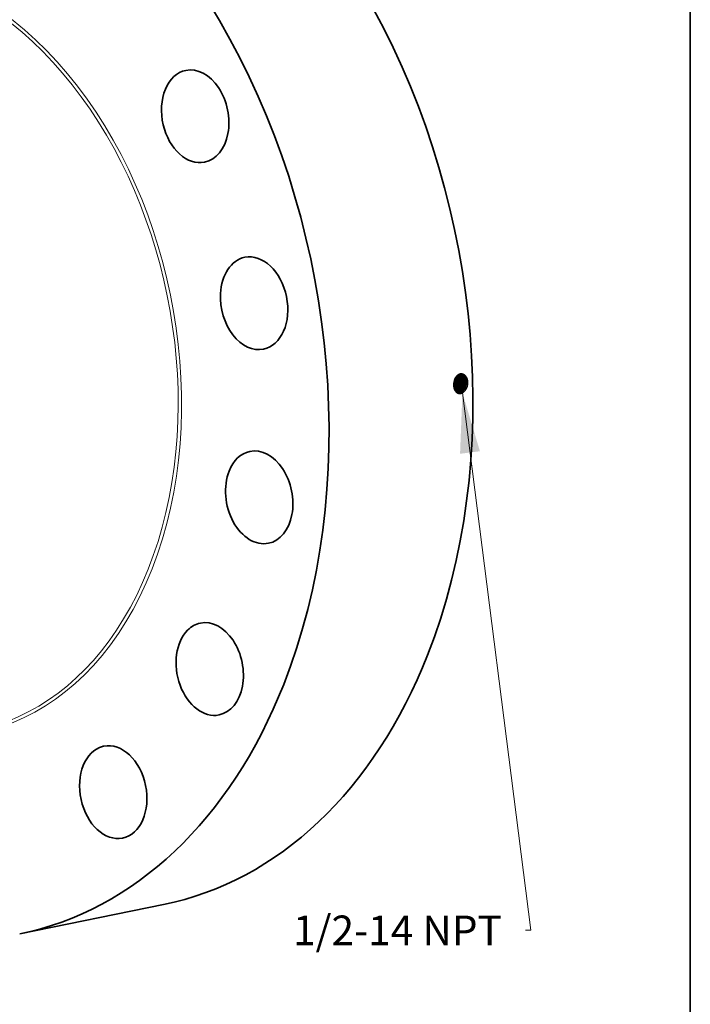
# Model space of a CAD drawing. Extents: x 0 to 10.8, y 0 to 8.2.
# Drawn here: x 8.5 to 10.8, y 3.1 to 6.4 of the extents above; entities that cross this region are included whole.
import ezdxf
from ezdxf.enums import TextEntityAlignment as Align

# ---------------------------------------------------------------- set-up
doc = ezdxf.new("R2010")
doc.units = 0
doc.header["$MEASUREMENT"] = 0
doc.layers.get('0').update_dxf_attribs({"lineweight": 13})
doc.layers.add('1', color=7, linetype='Continuous', lineweight=13)
doc.styles.get("Standard").update_dxf_attribs({"font": 'isocp.shx'})

# ---------------------------------------------------------------- blocks, each defined once
blk = doc.blocks.new('BLOCK29')
at = {"color": 7, "lineweight": 13, "ltscale": 0.03937}
blk.add_lwpolyline([(15.964327, -2.818666), (18.601055, -23.55703), (18.404205, -23.55703)], dxfattribs=at)
blk.add_solid([(16.641632, -5.075071), (15.964327, -2.818666), (15.873215, -5.172768)], dxfattribs=at)
blk.add_text('1/2-14 NPT', height=1.143624, dxfattribs=at).set_placement((9.419481, -24.141238), (17.489304, -24.141238), align=Align.FIT)

msp = doc.modelspace()

# ---------------------------------------------------------------- linework, layer by layer
at = {"color": 7, "lineweight": 35, "ltscale": 1e-06}
msp.add_line((9.9639, 5.1672), (9.9639, 5.1672), dxfattribs=at)
at = {"color": 7, "lineweight": 35, "ltscale": 0.012204}
msp.add_line((8.5205, 3.3435), (8.9988, 3.441), dxfattribs=at)
at = {"color": 7, "lineweight": 35, "ltscale": 0.03937}
for points in [[(9.964, 5.1718, 0.026009), (9.9639, 5.1672)], [(9.9658, 5.1823, 0.060429), (9.964, 5.1718)], [(9.9659, 5.1821, 0.059929), (9.964, 5.1718)], [(9.9651, 5.1668, 0.086362), (9.9676, 5.1809)], [(9.9653, 5.1668, 0.086368), (9.9677, 5.1809)], [(9.9676, 5.1809, 0.03272), (9.9672, 5.1859)], [(9.9677, 5.1809, 0.034692), (9.9674, 5.1862)], [(9.9696, 5.1661, 0.086331), (9.9721, 5.1803)], [(9.9697, 5.1661, 0.086371), (9.9722, 5.1803)], [(9.9742, 5.1654, 0.086335), (9.9767, 5.1797)], [(9.9743, 5.1654, 0.086372), (9.9768, 5.1797)], [(9.9787, 5.1647, 0.086339), (9.9812, 5.1791)], [(9.9788, 5.1647, 0.086373), (9.9813, 5.1791)], [(9.9832, 5.1641, 0.086344), (9.9858, 5.1785)], [(9.9834, 5.164, 0.086373), (9.9859, 5.1785)], [(9.9878, 5.1634, 0.086386), (9.9903, 5.1779)], [(9.9879, 5.1634, 0.086412), (9.9904, 5.1779)], [(9.9923, 5.1627, 0.086351), (9.9949, 5.1773)], [(9.9924, 5.1627, 0.086374), (9.995, 5.1773)], [(9.9969, 5.162, 0.086355), (9.9994, 5.1767)], [(9.997, 5.162, 0.086375), (9.9995, 5.1767)], [(10.0014, 5.1613, 0.086359), (10.004, 5.1761)], [(10.0015, 5.1613, 0.086376), (10.0041, 5.1761)], [(10.0065, 5.1595, 0.086083), (10.0095, 5.1765)], [(10.0095, 5.1765, 0.013472), (10.0094, 5.1791)], [(9.964, 5.164, 0.01906), (9.9651, 5.1668)], [(9.964, 5.1637, 0.02158), (9.9653, 5.1668)], [(9.9718, 5.1439, 0.083957), (9.9768, 5.142)]]:
    msp.add_lwpolyline(points, format="xyb", dxfattribs=at)
for centre, major_axis, ratio, start_param, end_param in [((8.6034, 5.3806), (0.3954, -1.9396), 0.705219, 0.825398, 3.141577), ((8.1251, 5.2831), (0.3954, -1.9396), 0.705219, 0.825398, 3.141577), ((9.104, 6.0598), (0.0311, -0.1526), 0.705219, 0.000041, 3.141634), ((9.104, 6.0598), (0.0311, -0.1526), 0.705219, 3.141634, 4.752388), ((9.104, 6.0598), (0.0311, -0.1526), 0.705219, 4.752388, 6.283226), ((9.2998, 5.4386), (0.0311, -0.1526), 0.705219, 0.000027, 3.141619), ((9.2998, 5.4386), (0.0311, -0.1526), 0.705219, 3.141619, 4.359689), ((9.2998, 5.4386), (0.0311, -0.1526), 0.705219, 4.359689, 6.283212), ((9.9524, 5.1767), (-0.0046, -0.0282), 0.678292, 1.808926, 2.238973), ((9.9525, 5.1767), (-0.0046, -0.0282), 0.678397, 1.809319, 2.243591), ((9.9571, 5.1761), (-0.0045, -0.0283), 0.677263, 1.805419, 2.421003), ((9.9569, 5.1761), (-0.0046, -0.0283), 0.677374, 1.805766, 2.41768), ((9.9513, 5.1768), (-0.0048, -0.0291), 0.69668, 0.950523, 1.310113), ((9.9514, 5.1768), (-0.0048, -0.0291), 0.69671, 0.945576, 1.310138), ((9.9557, 5.1763), (-0.0047, -0.0294), 0.697811, 0.758967, 1.306379), ((9.9556, 5.1763), (-0.0047, -0.0294), 0.697792, 0.762981, 1.306368), ((9.9599, 5.1758), (-0.0047, -0.0297), 0.698455, 0.603602, 1.302974), ((9.3168, 4.7938), (0.0311, -0.1526), 0.705219, 3.141586, 3.96699), ((9.3168, 4.7938), (0.0311, -0.1526), 0.705219, 6.283178, 9.424771), ((9.3168, 4.7938), (0.0311, -0.1526), 0.705219, 3.96699, 6.283178), ((9.1523, 4.2235), (0.0311, -0.1526), 0.705219, 6.283146, 9.424739), ((9.1523, 4.2235), (0.0311, -0.1526), 0.705219, 3.574291, 6.283146), ((9.1523, 4.2235), (0.0311, -0.1526), 0.705219, 3.141553, 3.574291), ((8.6034, 5.3806), (0.3954, -1.9396), 0.705219, 6.283169, 7.108583), ((8.1251, 5.2831), (0.3954, -1.9396), 0.705219, 6.283169, 7.108583), ((8.8315, 3.8145), (0.0311, -0.1526), 0.705219, 3.181592, 6.283149), ((8.8315, 3.8145), (0.0311, -0.1526), 0.705219, 3.141556, 3.181592), ((8.8315, 3.8145), (0.0311, -0.1526), 0.705219, 6.283149, 9.424741)]:
    msp.add_ellipse(centre, major_axis=major_axis, ratio=ratio, start_param=start_param, end_param=end_param, dxfattribs=at)
at = {"color": 7, "lineweight": 13, "ltscale": 0.03937}
for centre, major_axis, start_param, end_param in [((8.1251, 5.2831), (0.2593, -1.2717), 5.758537, 9.949428), ((8.1207, 5.2822), (0.2573, -1.2624), 5.861826, 9.846126)]:
    msp.add_ellipse(centre, major_axis=major_axis, ratio=0.705219, start_param=start_param, end_param=end_param, dxfattribs=at)
at = {"color": 7, "lineweight": 35, "ltscale": 0.03937}
for points, knots in [([(10.0094, 5.1791), (10.0089, 5.1836), (10.0078, 5.1879), (10.0062, 5.1918), (10.0025, 5.1978), (9.9974, 5.2017), (9.9951, 5.2029), (9.9898, 5.2045), (9.9843, 5.2039), (9.9814, 5.2028), (9.9755, 5.1994), (9.9708, 5.1937), (9.9686, 5.1901), (9.967, 5.1863), (9.9658, 5.1823)], [0, 0, 0, 0, 0, 0, 11.448753, 11.448753, 11.448753, 19.827519, 19.827519, 19.827519, 29.755163, 29.755163, 29.755163, 40.853168, 40.853168, 40.853168, 40.853168, 40.853168, 40.853168]), ([(9.9876, 5.2019), (9.9849, 5.2021), (9.9823, 5.2017), (9.9796, 5.2007), (9.9745, 5.1974), (9.9703, 5.1922), (9.9685, 5.1891), (9.967, 5.1857), (9.9659, 5.1821)], [0, 0, 0, 0, 0, 0, 9.640312, 9.640312, 9.640312, 19.804501, 19.804501, 19.804501, 19.804501, 19.804501, 19.804501]), ([(9.995, 5.1773), (9.995, 5.1799), (9.9947, 5.1826), (9.9943, 5.1851), (9.9932, 5.1894), (9.9915, 5.1931), (9.9906, 5.1946), (9.9888, 5.1972), (9.9866, 5.1993), (9.9855, 5.2002), (9.9843, 5.201), (9.983, 5.2015)], [0, 0, 0, 0, 0, 0, 7.246405, 7.246405, 7.246405, 12.506019, 12.506019, 12.506019, 17.52916, 17.52916, 17.52916, 17.52916, 17.52916, 17.52916]), ([(9.9949, 5.1773), (9.9949, 5.1799), (9.9946, 5.1826), (9.9942, 5.1851), (9.9931, 5.1893), (9.9914, 5.1931), (9.9905, 5.1945), (9.9887, 5.1972), (9.9865, 5.1993), (9.9854, 5.2002), (9.9842, 5.201), (9.983, 5.2015)], [0, 0, 0, 0, 0, 0, 7.215029, 7.215029, 7.215029, 12.451549, 12.451549, 12.451549, 17.452059, 17.452059, 17.452059, 17.452059, 17.452059, 17.452059]), ([(9.9995, 5.1767), (9.9995, 5.1789), (9.9994, 5.1811), (9.9991, 5.1832), (9.9983, 5.1867), (9.9972, 5.1899), (9.9967, 5.1911), (9.9948, 5.195), (9.9922, 5.1982), (9.9901, 5.2), (9.9878, 5.2012), (9.9853, 5.2019)], [0, 0, 0, 0, 0, 0, 6.018054, 6.018054, 6.018054, 9.934685, 9.934685, 9.934685, 19.274552, 19.274552, 19.274552, 19.274552, 19.274552, 19.274552]), ([(9.9994, 5.1767), (9.9994, 5.1789), (9.9993, 5.1811), (9.999, 5.1832), (9.9982, 5.1867), (9.9971, 5.1899), (9.9966, 5.1911), (9.9947, 5.195), (9.9921, 5.1982), (9.99, 5.2), (9.9877, 5.2012), (9.9853, 5.2019)], [0, 0, 0, 0, 0, 0, 5.993452, 5.993452, 5.993452, 9.894067, 9.894067, 9.894067, 19.194033, 19.194033, 19.194033, 19.194033, 19.194033, 19.194033]), ([(10.004, 5.1761), (10.004, 5.1785), (10.0038, 5.1809), (10.0034, 5.1833), (10.0027, 5.1863), (10.0017, 5.1891), (10.0015, 5.1897), (9.9998, 5.1935), (9.9975, 5.1968), (9.9953, 5.199), (9.9923, 5.2008), (9.989, 5.2016), (9.9885, 5.2017), (9.988, 5.2018), (9.9875, 5.2019)], [0, 0, 0, 0, 0, 0, 6.550901, 6.550901, 6.550901, 8.690562, 8.690562, 8.690562, 19.023943, 19.023943, 19.023943, 20.914821, 20.914821, 20.914821, 20.914821, 20.914821, 20.914821]), ([(10.0041, 5.1761), (10.0041, 5.1785), (10.0039, 5.1809), (10.0035, 5.1833), (10.0028, 5.1863), (10.0018, 5.1891), (10.0015, 5.1897), (9.9999, 5.1936), (9.9976, 5.1968), (9.9954, 5.199), (9.9923, 5.2008), (9.9891, 5.2016), (9.9886, 5.2017), (9.9881, 5.2018), (9.9876, 5.2019)], [0, 0, 0, 0, 0, 0, 6.577521, 6.577521, 6.577521, 8.725901, 8.725901, 8.725901, 19.102664, 19.102664, 19.102664, 21.002197, 21.002197, 21.002197, 21.002197, 21.002197, 21.002197]), ([(9.9813, 5.1791), (9.9813, 5.1817), (9.9811, 5.1842), (9.9807, 5.1867), (9.9797, 5.1903), (9.9784, 5.1935), (9.9779, 5.1945), (9.9772, 5.1958), (9.9763, 5.197), (9.9761, 5.1973), (9.9759, 5.1975), (9.9757, 5.1978)], [0, 0, 0, 0, 0, 0, 7.122166, 7.122166, 7.122166, 10.581648, 10.581648, 10.581648, 11.692289, 11.692289, 11.692289, 11.692289, 11.692289, 11.692289]), ([(9.9812, 5.1791), (9.9812, 5.1817), (9.981, 5.1842), (9.9806, 5.1867), (9.9797, 5.1903), (9.9783, 5.1934), (9.9778, 5.1944), (9.9771, 5.1957), (9.9763, 5.1969), (9.9761, 5.1972), (9.9759, 5.1975), (9.9757, 5.1978)], [0, 0, 0, 0, 0, 0, 7.079891, 7.079891, 7.079891, 10.521803, 10.521803, 10.521803, 11.625811, 11.625811, 11.625811, 11.625811, 11.625811, 11.625811]), ([(9.9859, 5.1785), (9.9859, 5.1811), (9.9857, 5.1836), (9.9852, 5.1861), (9.984, 5.1907), (9.9821, 5.1948), (9.981, 5.1966), (9.9797, 5.1982), (9.9782, 5.1996)], [0, 0, 0, 0, 0, 0, 7.057681, 7.057681, 7.057681, 13.806438, 13.806438, 13.806438, 13.806438, 13.806438, 13.806438]), ([(9.9858, 5.1785), (9.9858, 5.1816), (9.9855, 5.1846), (9.9849, 5.1875), (9.9835, 5.192), (9.9813, 5.1959), (9.9803, 5.1972), (9.9793, 5.1985), (9.9782, 5.1995)], [0, 0, 0, 0, 0, 0, 8.409416, 8.409416, 8.409416, 13.744998, 13.744998, 13.744998, 13.744998, 13.744998, 13.744998]), ([(9.9903, 5.1779), (9.9903, 5.1803), (9.9901, 5.1826), (9.9898, 5.1849), (9.989, 5.1882), (9.9879, 5.1912), (9.9875, 5.1922), (9.9862, 5.1949), (9.9845, 5.1972), (9.9833, 5.1986), (9.982, 5.1998), (9.9806, 5.2008)], [0, 0, 0, 0, 0, 0, 6.441011, 6.441011, 6.441011, 9.584421, 9.584421, 9.584421, 15.635867, 15.635867, 15.635867, 15.635867, 15.635867, 15.635867]), ([(9.9904, 5.1779), (9.9904, 5.1803), (9.9902, 5.1826), (9.9899, 5.1849), (9.9891, 5.1882), (9.988, 5.1912), (9.9876, 5.1922), (9.9862, 5.1949), (9.9846, 5.1973), (9.9834, 5.1986), (9.9821, 5.1998), (9.9807, 5.2008)], [0, 0, 0, 0, 0, 0, 6.471168, 6.471168, 6.471168, 9.629284, 9.629284, 9.629284, 15.7096, 15.7096, 15.7096, 15.7096, 15.7096, 15.7096]), ([(10.0065, 5.1595), (10.0052, 5.1558), (10.0035, 5.1523), (10.0014, 5.1491), (9.997, 5.144), (9.9919, 5.1405), (9.9893, 5.1394), (9.9843, 5.1382), (9.9795, 5.1389), (9.9772, 5.1397), (9.9724, 5.1426), (9.9686, 5.1474), (9.9669, 5.1507), (9.965, 5.1559), (9.9642, 5.1616), (9.964, 5.1634), (9.9639, 5.1653), (9.9639, 5.1672)], [0, 0, 0, 0, 0, 0, 9.986914, 9.986914, 9.986914, 18.523916, 18.523916, 18.523916, 26.496601, 26.496601, 26.496601, 36.959804, 36.959804, 36.959804, 41.938655, 41.938655, 41.938655, 41.938655, 41.938655, 41.938655]), ([(9.9679, 5.1494), (9.9693, 5.1504), (9.9706, 5.1515), (9.9719, 5.1528), (9.9744, 5.1558), (9.9764, 5.1592), (9.9773, 5.161), (9.9781, 5.1628), (9.9788, 5.1647)], [0, 0, 0, 0, 0, 0, 5.341739, 5.341739, 5.341739, 10.846446, 10.846446, 10.846446, 10.846446, 10.846446, 10.846446]), ([(9.9694, 5.1469), (9.9701, 5.1472), (9.9708, 5.1476), (9.9714, 5.148), (9.9734, 5.1494), (9.9754, 5.1511), (9.9766, 5.1524), (9.979, 5.1554), (9.9809, 5.1587), (9.9818, 5.1604), (9.9826, 5.1622), (9.9832, 5.1641)], [0, 0, 0, 0, 0, 0, 2.50718, 2.50718, 2.50718, 7.672841, 7.672841, 7.672841, 12.999922, 12.999922, 12.999922, 12.999922, 12.999922, 12.999922]), ([(9.9694, 5.1468), (9.9701, 5.1472), (9.9708, 5.1476), (9.9715, 5.148), (9.9735, 5.1493), (9.9754, 5.1511), (9.9767, 5.1524), (9.9791, 5.1553), (9.981, 5.1586), (9.9819, 5.1604), (9.9827, 5.1622), (9.9834, 5.164)], [0, 0, 0, 0, 0, 0, 2.52127, 2.52127, 2.52127, 7.719134, 7.719134, 7.719134, 13.080079, 13.080079, 13.080079, 13.080079, 13.080079, 13.080079]), ([(9.9709, 5.1449), (9.9735, 5.1457), (9.976, 5.147), (9.9784, 5.1488), (9.982, 5.1525), (9.985, 5.1571), (9.9861, 5.1591), (9.987, 5.1612), (9.9878, 5.1634)], [0, 0, 0, 0, 0, 0, 9.087616, 9.087616, 9.087616, 15.411005, 15.411005, 15.411005, 15.411005, 15.411005, 15.411005]), ([(9.9709, 5.1449), (9.9735, 5.1456), (9.9761, 5.1469), (9.9784, 5.1487), (9.9821, 5.1524), (9.9851, 5.157), (9.9862, 5.159), (9.9871, 5.1612), (9.9879, 5.1634)], [0, 0, 0, 0, 0, 0, 9.138655, 9.138655, 9.138655, 15.496972, 15.496972, 15.496972, 15.496972, 15.496972, 15.496972]), ([(9.9725, 5.1435), (9.9744, 5.1438), (9.9764, 5.1443), (9.9783, 5.1451), (9.9821, 5.1473), (9.9854, 5.1506), (9.9869, 5.1524), (9.9891, 5.1555), (9.9908, 5.159), (9.9914, 5.1602), (9.9919, 5.1614), (9.9923, 5.1627)], [0, 0, 0, 0, 0, 0, 6.79307, 6.79307, 6.79307, 13.808457, 13.808457, 13.808457, 17.443929, 17.443929, 17.443929, 17.443929, 17.443929, 17.443929]), ([(9.9725, 5.1435), (9.975, 5.1438), (9.9775, 5.1445), (9.9798, 5.1458), (9.9844, 5.1491), (9.9882, 5.1539), (9.9899, 5.1566), (9.9913, 5.1596), (9.9924, 5.1627)], [0, 0, 0, 0, 0, 0, 8.564585, 8.564585, 8.564585, 17.526373, 17.526373, 17.526373, 17.526373, 17.526373, 17.526373]), ([(9.9746, 5.1426), (9.9773, 5.1425), (9.98, 5.143), (9.9827, 5.1441), (9.9879, 5.1474), (9.9922, 5.1524), (9.9941, 5.1554), (9.9956, 5.1586), (9.9969, 5.162)], [0, 0, 0, 0, 0, 0, 9.324099, 9.324099, 9.324099, 19.098648, 19.098648, 19.098648, 19.098648, 19.098648, 19.098648]), ([(9.9747, 5.1426), (9.9773, 5.1425), (9.9801, 5.143), (9.9828, 5.1441), (9.9879, 5.1473), (9.9923, 5.1524), (9.9942, 5.1553), (9.9957, 5.1586), (9.997, 5.162)], [0, 0, 0, 0, 0, 0, 9.365034, 9.365034, 9.365034, 19.1806, 19.1806, 19.1806, 19.1806, 19.1806, 19.1806]), ([(9.9768, 5.142), (9.9791, 5.1416), (9.9815, 5.1416), (9.9838, 5.1421), (9.9885, 5.1439), (9.9928, 5.1472), (9.9948, 5.1493), (9.9975, 5.1528), (9.9997, 5.1569), (10.0004, 5.1583), (10.001, 5.1598), (10.0015, 5.1613)], [0, 0, 0, 0, 0, 0, 8.101732, 8.101732, 8.101732, 16.469215, 16.469215, 16.469215, 20.816661, 20.816661, 20.816661, 20.816661, 20.816661, 20.816661]), ([(9.9768, 5.1421), (9.9791, 5.1416), (9.9814, 5.1417), (9.9838, 5.1421), (9.9885, 5.1439), (9.9927, 5.1473), (9.9947, 5.1493), (9.9974, 5.1528), (9.9996, 5.1569), (10.0002, 5.1583), (10.0009, 5.1598), (10.0014, 5.1613)], [0, 0, 0, 0, 0, 0, 8.065616, 8.065616, 8.065616, 16.397327, 16.397327, 16.397327, 20.726809, 20.726809, 20.726809, 20.726809, 20.726809, 20.726809])]:
    msp.add_open_spline(points, degree=5, knots=knots, dxfattribs=at)
at = {"layer": '1', "color": 7, "lineweight": 35, "ltscale": 0.03937}
msp.add_line((10.75, 8.25), (10.75, 0.25), dxfattribs=at)

# ---------------------------------------------------------------- block references
at = {"lineweight": 0, "xscale": 0.086064, "yscale": 0.086064, "zscale": 0.086064}
msp.add_blockref('BLOCK29', (8.6184, 5.3837), dxfattribs=at)

doc.saveas('drawing.dxf')
